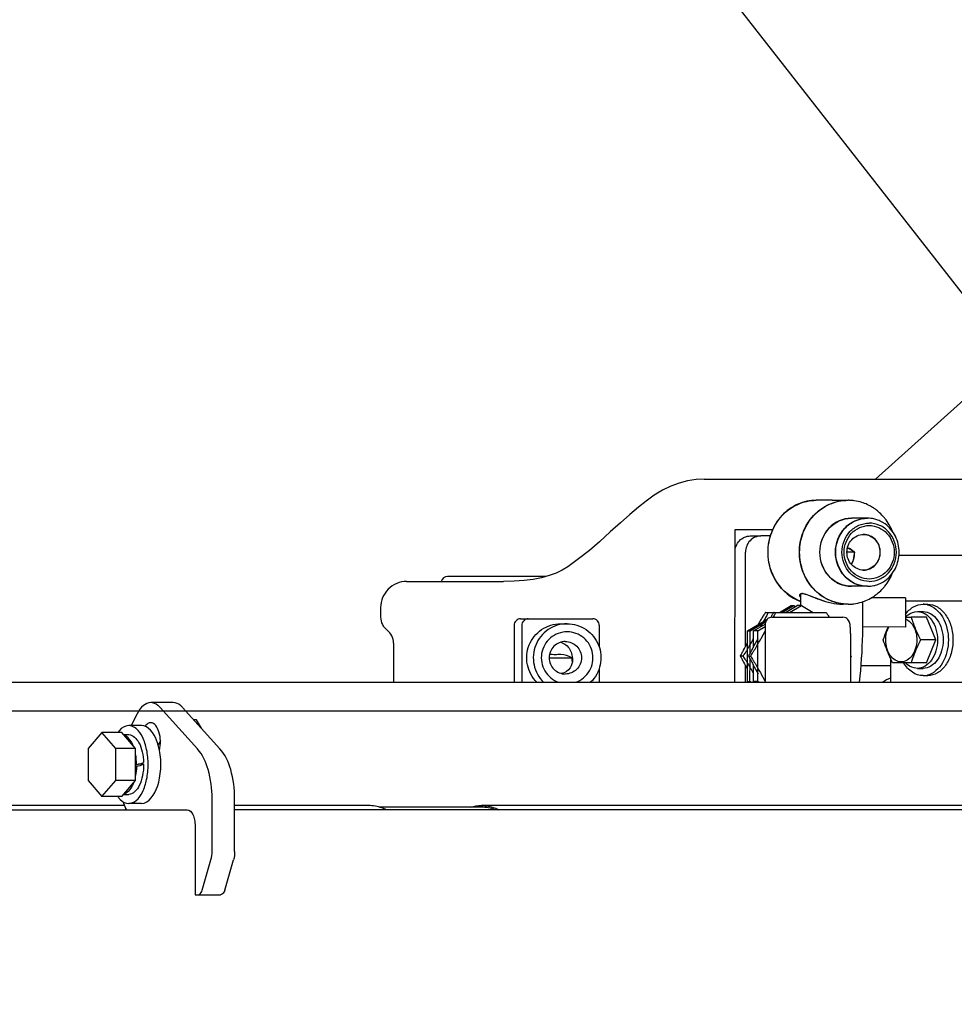
# Model space of a CAD drawing. Units: millimetres. Extents: x 0 to 594, y 0 to 420.
# Drawn here: x 207 to 213, y 358 to 364 of the extents above; entities that cross this region are included whole.
import ezdxf

# ---------------------------------------------------------------- set-up
doc = ezdxf.new("R2010")
doc.units = ezdxf.units.MM
doc.header["$LTSCALE"] = 32.67
doc.layers.get('0').update_dxf_attribs({"linetype": 'CONTINUOUS'})
doc.layers.add('ALL_AXIS', color=7, linetype='CONTINUOUS')
doc.layers.add('ALL_FEATURES', color=7, linetype='CONTINUOUS')
doc.styles.get("Standard").update_dxf_attribs({"font": 'txt', "width": 0.8})
doc.dimstyles.new('DIMSTYLE_11', dxfattribs={"dimtxt": 3.2, "dimasz": 3, "dimexe": 2.5, "dimexo": 0, "dimgap": 0.8, "dimtad": 1, "dimdec": 0, "dimlfac": 50, "dimdsep": 46, "dimtxsty": 'STANDARD', "dimblk": 'OPEN', "dimblk1": 'OPEN', "dimblk2": 'OPEN', "dimcen": 0.09, "dimadec": 3, "dimazin": 2, "dimtp": 0.8, "dimtm": 0.8, "dimtfac": 1, "dimtdec": 0, "dimtofl": 0, "dimtmove": 0, "dimatfit": 3, "dimldrblk": 'OPEN', "dimfxl": 1, "dimtolj": 1, "dimarcsym": 0})
doc.dimstyles.new('DIMSTYLE_7', dxfattribs={"dimtxt": 3.2, "dimasz": 3, "dimexe": 2.5, "dimexo": 0, "dimgap": 3.2, "dimtad": 1, "dimdec": 1, "dimlfac": 50, "dimdsep": 46, "dimtxsty": 'STANDARD', "dimblk": 'OPEN', "dimblk1": 'OPEN', "dimblk2": 'OPEN', "dimcen": 0.09, "dimadec": 3, "dimazin": 2, "dimtp": 0.5, "dimtm": 0.5, "dimtfac": 1, "dimtdec": -1, "dimtofl": 0, "dimtmove": 0, "dimatfit": 3, "dimldrblk": 'OPEN', "dimfxl": 1, "dimtolj": 1, "dimarcsym": 0})

# ---------------------------------------------------------------- blocks, each defined once
blk = doc.blocks.new('*D19')
at = {"color": 2, "linetype": 'CONTINUOUS'}
for p, q in [((209.3072, 367.5904), (195.463, 385.3102)), ((212.0422, 359.9735), (183.1054, 359.9735))]:
    blk.add_line(p, q, dxfattribs=at)
for points in [[(195.0619, 380.9981), (197.0021, 383.3402), (194.4071, 381.754)], [(185.2578, 362.9949), (185.6054, 359.9735), (186.2565, 362.9444)]]:
    blk.add_lwpolyline(points, dxfattribs=at)
for start, end in [(128, 154), (154, 180)]:
    blk.add_arc((215.2582, 359.9735), 29.6528, start, end, dxfattribs=at)
at = {"color": 2, "linetype": 'CONTINUOUS', "insert": (186.0074, 381.0494), "char_height": 3.2, "width": 10.88, "attachment_point": 2, "rotation": 54.22623, "line_spacing_factor": 0.9}
blk.add_mtext('52\\fSymbol_ISO;{\\W1.0;°}', dxfattribs=at)
blk = doc.blocks.new('_OPEN')
at = {"color": 0, "linetype": 'BYBLOCK'}
for p, q in [((0, 0), (-1, 0.1667)), ((-1, -0.1667), (0, 0)), ((-1, 0), (0, 0))]:
    blk.add_line(p, q, dxfattribs=at)
blk = doc.blocks.new('*D20')
at = {"color": 2, "linetype": 'CONTINUOUS'}
for p, q in [((212.0422, 359.9735), (183.1054, 359.9735)), ((208.4254, 335.1595), (205.9445, 327.9543))]:
    blk.add_line(p, q, dxfattribs=at)
for points in [[(186.2483, 357.0008), (185.6054, 359.9735), (185.2494, 356.953)], [(203.7866, 330.9649), (206.7584, 330.3181), (204.157, 331.8937)]]:
    blk.add_lwpolyline(points, dxfattribs=at)
for start, end in [(180, 215.5), (215.5, 251)]:
    blk.add_arc((216.9695, 359.9735), 31.3641, start, end, dxfattribs=at)
at = {"color": 2, "linetype": 'CONTINUOUS', "insert": (196.6459, 345.4767), "char_height": 3.2, "width": 10.88, "attachment_point": 2, "rotation": 305.5, "line_spacing_factor": 0.9}
blk.add_mtext('71\\fSymbol_ISO;{\\W1.0;°}', dxfattribs=at)
blk = doc.blocks.new('*D46')
at = {"color": 2, "linetype": 'CONTINUOUS'}
for p, q in [((152.5054, 370.8824), (150.8054, 370.8824)), ((170.0506, 370.8824), (152.5054, 370.8824)), ((153.3054, 370.8824), (153.3054, 363.3677)), ((153.3054, 355.8531), (153.3054, 363.3677)), ((152.5054, 355.8531), (150.8054, 355.8531)), ((222.9867, 355.8531), (152.5054, 355.8531))]:
    blk.add_line(p, q, dxfattribs=at)
at = {"color": 2, "linetype": 'CONTINUOUS', "xscale": 3, "yscale": 3, "zscale": 3}
for p, rotation in [((153.3054, 370.8824), 90), ((153.3054, 355.8531), 270)]:
    blk.add_blockref('_OPEN', p, dxfattribs=dict(at, rotation=rotation))
at = {"color": 2, "linetype": 'CONTINUOUS', "insert": (149.3054, 363.3677), "char_height": 3.2, "width": 3.84, "attachment_point": 2, "rotation": 90, "line_spacing_factor": 0.9}
blk.add_mtext('W', dxfattribs=at)

msp = doc.modelspace()

# ---------------------------------------------------------------- linework, layer by layer
at = {"color": 2, "linetype": 'CONTINUOUS'}
for p, q in [((216.446036, 358.45311), (209.307104, 367.590518)), ((216.446036, 359.973473), (212.04216, 359.973473))]:
    msp.add_line(p, q, dxfattribs=at)
at = {"color": 7, "linetype": 'CONTINUOUS'}
for p, q in [((212.446649, 361.27311), (212.542201, 361.27311)), ((212.661131, 361.16266), (212.563825, 361.16266)), ((212.049094, 360.953489), (212.049093, 360.95311)), ((212.04911, 360.953489), (212.049093, 360.95311)), ((212.539814, 360.978589), (212.541275, 360.977829)), ((212.250291, 360.697247), (212.250291, 360.624895)), ((212.260726, 360.699362), (212.265449, 360.69893)), ((212.246292, 360.689729), (212.246291, 360.689835)), ((212.246315, 360.689718), (212.246291, 360.689835)), ((212.037055, 360.58311), (212.406957, 360.58311)), ((212.034292, 360.51311), (212.034292, 360.15311)), ((212.074064, 360.55311), (212.512322, 360.55311)), ((212.008044, 360.421065), (212.034292, 360.466789)), ((212.558723, 360.45311), (212.558723, 360.15311)), ((211.881835, 360.313511), (211.881975, 360.314373)), ((211.881835, 360.31271), (211.881975, 360.311848)), ((211.895929, 360.31311), (211.88206, 360.31311)), ((211.933013, 360.313456), (211.933133, 360.31423)), ((211.93302, 360.31332), (211.933013, 360.313456)), ((211.93302, 360.3129), (211.933013, 360.312765)), ((211.933013, 360.312765), (211.933133, 360.311989)), ((211.933102, 360.31311), (211.941972, 360.31311)), ((212.562041, 360.313456), (212.561921, 360.31423)), ((212.562041, 360.312765), (212.561921, 360.311989)), ((212.562043, 360.313453), (212.562043, 360.312768)), ((212.034292, 360.159431), (212.008044, 360.205155))]:
    msp.add_line(p, q, dxfattribs=at)
for centre, radius, start, end in [((212.524594, 360.916176), 0.065335, 56.3913937, 59.9341752), ((212.25643, 360.634024), 0.06553, 79.9541402, 82.0893369), ((212.947108, 360.014619), 1.031229, 148.3337639, 148.5619824), ((212.224848, 360.313128), 0.271124, 166.2263095, 169.1384234), ((212.224842, 360.313091), 0.271117, 190.8615874, 193.6650553)]:
    msp.add_arc(centre, radius, start, end, dxfattribs=at)
for points, knots in [([(212.34759, 361.27311), (212.308687, 361.27311), (212.229173, 361.256051), (212.130037, 361.184112), (212.064392, 361.077997), (212.04914, 360.994973), (212.049094, 360.953489)], [0, 0, 0, 0, 0.24192472, 0.48865379, 0.74202566, 1, 1, 1, 1]), ([(212.243705, 360.95311), (212.243705, 360.994627), (212.258889, 361.077733), (212.324511, 361.183981), (212.423693, 361.256024), (212.503269, 361.27311), (212.542201, 361.27311)], [0, 0, 0, 0, 0.25797372, 0.51135067, 0.75808035, 1, 1, 1, 1]), ([(212.563825, 361.16266), (212.53833, 361.16266), (212.486214, 361.151402), (212.399506, 361.088815), (212.347466, 360.95311), (212.399506, 360.817406), (212.486214, 360.754818), (212.53833, 360.74356), (212.563825, 360.74356)], [0, 0, 0, 0, 0.12204706, 0.24652097, 0.49999997, 0.75347894, 0.87795286, 1, 1, 1, 1]), ([(212.661131, 360.74356), (212.635636, 360.74356), (212.583519, 360.754818), (212.496812, 360.817405), (212.444771, 360.95311), (212.496812, 361.088815), (212.583519, 361.151402), (212.635636, 361.16266), (212.661131, 361.16266)], [0, 0, 0, 0, 0.12204708, 0.24652093, 0.5, 0.75347907, 0.87795292, 1, 1, 1, 1]), ([(212.639373, 361.063094), (212.66559, 361.06261), (212.720552, 361.036458), (212.750329, 360.952999), (212.720405, 360.869592), (212.665392, 360.843553), (212.639177, 360.843123)], [0, 0, 0, 0, 0.24392691, 0.50002377, 0.7560979, 1, 1, 1, 1]), ([(212.049093, 360.95311), (212.049093, 360.888505), (212.085882, 360.758448), (212.191827, 360.672223), (212.250191, 360.650625)], [0, 0, 0, 0, 0.5093566, 1, 1, 1, 1]), ([(212.513453, 360.634598), (212.476974, 360.638382), (212.404042, 360.661259), (212.285399, 360.757974), (212.243705, 360.876898), (212.243705, 360.95311)], [0, 0, 0, 0, 0.24395307, 0.49305133, 1, 1, 1, 1]), ([(212.580652, 360.95311), (212.580652, 360.946206), (212.579411, 360.921163), (212.572897, 360.895664), (212.563289, 360.880145)], [0, 0, 0, 0, 0.27445833, 1, 1, 1, 1]), ([(212.247125, 360.693876), (212.248481, 360.696772), (212.253616, 360.69927), (212.25825, 360.699403), (212.259784, 360.699386)], [0, 0, 0, 0, 0.67584639, 1, 1, 1, 1]), ([(212.267861, 360.698549), (212.283015, 360.695874), (212.317255, 360.68183), (212.395073, 360.650589), (212.463808, 360.63311), (212.511568, 360.63311)], [0, 0, 0, 0, 0.18241968, 0.43385141, 1, 1, 1, 1]), ([(212.246291, 360.689835), (212.246291, 360.690549), (212.246414, 360.691937), (212.246841, 360.693269), (212.247125, 360.693876)], [0, 0, 0, 0, 0.5158795, 1, 1, 1, 1]), ([(212.037055, 360.58311), (212.035491, 360.58311), (212.032973, 360.57758), (212.027783, 360.571682), (212.02184, 360.561735), (212.013066, 360.547772), (212.002128, 360.529279), (211.993434, 360.514389), (211.989087, 360.506882)], [0, 0, 0, 0, 0.05201501, 0.15865184, 0.28770624, 0.42587661, 0.71145559, 1, 1, 1, 1]), ([(212.050924, 360.58311), (212.052414, 360.58311), (212.047593, 360.575), (212.045782, 360.569119), (212.03905, 360.556849), (212.030447, 360.540661), (212.01836, 360.519154), (212.008658, 360.502102), (212.003731, 360.493491)], [0, 0, 0, 0, 0.04404033, 0.14937867, 0.27868655, 0.41775039, 0.70665565, 1, 1, 1, 1]), ([(212.088097, 360.58311), (212.086764, 360.582488), (212.084433, 360.578661), (212.077933, 360.570101), (212.072989, 360.561788), (212.069408, 360.555983)], [0, 0, 0, 0, 0.13371312, 0.37999523, 1, 1, 1, 1]), ([(212.096967, 360.58311), (212.097853, 360.582218), (212.094692, 360.577634), (212.092869, 360.571593), (212.087912, 360.562588), (212.084732, 360.556385), (212.082983, 360.553119)], [0, 0, 0, 0, 0.11373633, 0.35880466, 0.66508483, 1, 1, 1, 1]), ([(212.406957, 360.58311), (212.408448, 360.582414), (212.410984, 360.57809), (212.418117, 360.568651), (212.423509, 360.559482), (212.427405, 360.553119)], [0, 0, 0, 0, 0.13582583, 0.3843984, 1, 1, 1, 1]), ([(212.074064, 360.55311), (212.063909, 360.55311), (212.042722, 360.54452), (212.034292, 360.523307), (212.034292, 360.51311)], [0, 0, 0, 0, 0.4989882, 1, 1, 1, 1]), ([(212.558723, 360.45311), (212.558723, 360.464449), (212.558046, 360.48481), (212.555771, 360.514201), (212.545288, 360.543226), (212.523575, 360.55311), (212.512322, 360.55311)], [0, 0, 0, 0, 0.27768962, 0.4978919, 0.72440404, 1, 1, 1, 1]), ([(211.881975, 360.314373), (211.883348, 360.319737), (211.890002, 360.331474), (211.903562, 360.358025), (211.915828, 360.379201), (211.924076, 360.393667)], [0, 0, 0, 0, 0.1849203, 0.44384207, 1, 1, 1, 1]), ([(211.895929, 360.31311), (211.896742, 360.31311), (211.89836, 360.315776), (211.902852, 360.320987), (211.909411, 360.331746), (211.917959, 360.345283), (211.929769, 360.365072), (211.944432, 360.390178), (211.956062, 360.410428), (211.961874, 360.420552)], [0, 0, 0, 0, 0.01932005, 0.06077476, 0.17635191, 0.30828629, 0.44523967, 0.72255975, 1, 1, 1, 1]), ([(211.933133, 360.31423), (211.934979, 360.321825), (211.944779, 360.337847), (211.96327, 360.373647), (211.979966, 360.401889), (211.990974, 360.421065)], [0, 0, 0, 0, 0.19292282, 0.45423547, 1, 1, 1, 1]), ([(211.941972, 360.31311), (211.944545, 360.314312), (211.948283, 360.321953), (211.956037, 360.332272), (211.964364, 360.346344), (211.976177, 360.365861), (211.990705, 360.39091), (212.00227, 360.411006), (212.008044, 360.421065)], [0, 0, 0, 0, 0.06723985, 0.18375478, 0.31496274, 0.45072419, 0.72532925, 1, 1, 1, 1]), ([(211.881838, 360.313423), (211.881837, 360.313437), (211.881835, 360.313467), (211.881835, 360.313496), (211.881835, 360.313511)], [0, 0, 0, 0, 0.48549943, 1, 1, 1, 1]), ([(211.881838, 360.312798), (211.881837, 360.312783), (211.881835, 360.312754), (211.881835, 360.312725), (211.881835, 360.31271)], [0, 0, 0, 0, 0.48547874, 1, 1, 1, 1]), ([(211.881975, 360.311848), (211.883342, 360.306505), (211.889967, 360.294812), (211.903477, 360.268352), (211.9157, 360.247246), (211.923921, 360.232826)], [0, 0, 0, 0, 0.1848174, 0.44370738, 1, 1, 1, 1]), ([(211.895929, 360.31311), (211.896738, 360.31311), (211.898351, 360.31046), (211.902824, 360.305271), (211.909361, 360.294555), (211.91788, 360.281067), (211.929655, 360.261342), (211.944276, 360.236312), (211.955872, 360.216124), (211.961667, 360.206029)], [0, 0, 0, 0, 0.01928972, 0.06068331, 0.1761798, 0.30809588, 0.44506639, 0.72246606, 1, 1, 1, 1]), ([(211.933133, 360.311989), (211.93498, 360.304394), (211.944779, 360.288372), (211.963272, 360.252572), (211.979966, 360.224331), (211.990974, 360.205155)], [0, 0, 0, 0, 0.19293761, 0.45424658, 1, 1, 1, 1]), ([(211.941972, 360.31311), (211.944545, 360.311909), (211.948283, 360.304268), (211.956037, 360.293949), (211.964364, 360.279877), (211.976177, 360.260359), (211.990705, 360.235311), (212.00227, 360.215214), (212.008044, 360.205155)], [0, 0, 0, 0, 0.06723926, 0.18375418, 0.31496226, 0.45072383, 0.72532911, 1, 1, 1, 1]), ([(212.561921, 360.31423), (212.561805, 360.314708), (212.560908, 360.31739), (212.559714, 360.319953), (212.558724, 360.322062)], [0, 0, 0, 0, 0.17435459, 1, 1, 1, 1]), ([(212.561921, 360.311989), (212.561804, 360.311511), (212.560908, 360.30883), (212.559714, 360.306268), (212.558725, 360.304159)], [0, 0, 0, 0, 0.17439715, 1, 1, 1, 1])]:
    msp.add_open_spline(points, degree=3, knots=knots, dxfattribs=at)
for points in [[(212.541275, 360.977829), (212.54689, 360.977829), (212.552464, 360.975527), (212.557327, 360.97272)], [(212.560758, 360.970589), (212.568115, 360.965711), (212.574682, 360.959613), (212.580652, 360.95311)], [(212.250131, 360.678592), (212.248078, 360.681939), (212.246326, 360.685802), (212.246292, 360.689729)]]:
    msp.add_open_spline(points, degree=3, dxfattribs=at)
at = {"layer": 'ALL_AXIS', "color": 7, "linetype": 'CONTINUOUS'}
for p, q in [((210.773549, 360.51266), (210.81409, 360.51266)), ((212.896794, 360.55311), (212.93161, 360.55311)), ((212.93161, 360.27311), (212.8173, 360.27311)), ((208.082474, 359.8298), (208.115268, 359.8298)), ((208.082474, 359.4618), (208.115268, 359.4618))]:
    msp.add_line(p, q, dxfattribs=at)
for points, knots in [([(210.62825, 360.152922), (210.599141, 360.181407), (210.557143, 360.257813), (210.568974, 360.386519), (210.64973, 360.487322), (210.73298, 360.51266), (210.773549, 360.51266)], [0, 0, 0, 0, 0.25022305, 0.50076612, 0.75075326, 1, 1, 1, 1]), ([(210.81409, 360.51266), (210.773459, 360.51266), (210.690075, 360.487239), (210.609323, 360.386148), (210.597772, 360.257196), (210.640091, 360.180794), (210.669352, 360.152377)], [0, 0, 0, 0, 0.24924754, 0.49923754, 0.74978111, 1, 1, 1, 1]), ([(210.81409, 360.51266), (210.854721, 360.51266), (210.938105, 360.487239), (211.018856, 360.386148), (211.030408, 360.257196), (210.988089, 360.180794), (210.958828, 360.152377)], [0, 0, 0, 0, 0.24924754, 0.49923754, 0.74978111, 1, 1, 1, 1]), ([(212.897045, 360.543038), (212.918645, 360.534421), (212.956347, 360.492991), (212.96659, 360.441024), (212.96659, 360.41311)], [0, 0, 0, 0, 0.45448319, 1, 1, 1, 1]), ([(212.93161, 360.55311), (212.935547, 360.541401), (212.95216, 360.493784), (212.972283, 360.447431), (212.988764, 360.41311)], [0, 0, 0, 0, 0.24497705, 1, 1, 1, 1]), ([(212.775672, 360.41311), (212.775672, 360.420235), (212.777213, 360.447757), (212.784854, 360.475126), (212.794312, 360.493249)], [0, 0, 0, 0, 0.25845379, 1, 1, 1, 1]), ([(212.8173, 360.27311), (212.811736, 360.284697), (212.790354, 360.330367), (212.772121, 360.377497), (212.760145, 360.41311)], [0, 0, 0, 0, 0.25489275, 1, 1, 1, 1]), ([(212.96659, 360.41311), (212.96659, 360.395718), (212.96204, 360.36197), (212.942077, 360.317784), (212.910906, 360.286325), (212.871131, 360.274244), (212.831356, 360.286325), (212.800185, 360.317784), (212.780223, 360.36197), (212.775672, 360.395718), (212.775672, 360.41311)], [0, 0, 0, 0, 0.14400006, 0.27767126, 0.39526715, 0.5, 0.60473285, 0.72232874, 0.85599994, 1, 1, 1, 1]), ([(212.988764, 360.41311), (212.9832, 360.401524), (212.961818, 360.355854), (212.943585, 360.308723), (212.93161, 360.27311)], [0, 0, 0, 0, 0.25489275, 1, 1, 1, 1])]:
    msp.add_open_spline(points, degree=3, knots=knots, dxfattribs=at)
msp.add_open_spline([(212.760145, 360.41311), (212.769175, 360.439962), (212.779024, 360.466564), (212.789987, 360.492686)], degree=3, dxfattribs=at)
at = {"layer": 'ALL_FEATURES', "color": 7, "linetype": 'CONTINUOUS'}
for p, q in [((214.231709, 362.770486), (212.71254, 361.40311)), ((211.657688, 361.40311), (213.665798, 361.40311)), ((212.446649, 361.27311), (212.349271, 361.273114)), ((211.848344, 360.960561), (211.848473, 361.093622)), ((211.848473, 361.093622), (212.079432, 361.093427)), ((211.941085, 361.053618), (212.005956, 361.053577)), ((211.846935, 360.15311), (211.847708, 360.953713)), ((212.580652, 360.952969), (212.536699, 360.952989)), ((212.542709, 360.9789), (212.540037, 360.980344)), ((213.243935, 360.93311), (212.856171, 360.93311)), ((209.826036, 360.77311), (210.421807, 360.77311)), ((210.039434, 360.77311), (210.039528, 360.773463)), ((210.680847, 360.80311), (210.078165, 360.80311)), ((212.26084, 360.699573), (212.264948, 360.699347)), ((212.661131, 360.743553), (212.565309, 360.743556)), ((212.247758, 360.689904), (212.247725, 360.69001)), ((212.247727, 360.689916), (212.247727, 360.690009)), ((212.633545, 360.648154), (212.633451, 360.550937)), ((212.89691, 360.672572), (212.686499, 360.672792)), ((212.89691, 360.672572), (212.896736, 360.492573)), ((212.896891, 360.65311), (215.546036, 360.65311)), ((209.666036, 360.61311), (209.666036, 360.55311)), ((212.120666, 360.58311), (212.192763, 360.624881)), ((212.136662, 360.58311), (212.208766, 360.624885)), ((212.158416, 360.58311), (212.23053, 360.62489)), ((212.18401, 360.58311), (212.256135, 360.624897)), ((212.192763, 360.624881), (212.208766, 360.624885)), ((212.208766, 360.624885), (212.219619, 360.618569)), ((212.256135, 360.624897), (212.23053, 360.62489)), ((212.256135, 360.624897), (212.327937, 360.58311)), ((212.542202, 360.633107), (212.513226, 360.633108)), ((212.970126, 360.58811), (213.005481, 360.58811)), ((213.005481, 360.63311), (213.033766, 360.63311)), ((210.527748, 360.54311), (210.972408, 360.54311)), ((211.924154, 360.469259), (212.043304, 360.53829)), ((211.940157, 360.469263), (212.036091, 360.524844)), ((213.027281, 360.55311), (212.93161, 360.55311)), ((213.084436, 360.41311), (213.027281, 360.55311)), ((210.487748, 360.50311), (210.487748, 360.15311)), ((210.534919, 360.50311), (210.534919, 360.15311)), ((211.012179, 360.50311), (211.012179, 360.368016)), ((211.923853, 360.15749), (211.924154, 360.469259)), ((211.924154, 360.469259), (211.940157, 360.469263)), ((211.940022, 360.329585), (211.940157, 360.469263)), ((211.961825, 360.369879), (211.961921, 360.469269)), ((211.961921, 360.469269), (212.034292, 360.511198)), ((211.987526, 360.469276), (211.961921, 360.469269)), ((211.987225, 360.157507), (211.987526, 360.469276)), ((211.987526, 360.469276), (212.034292, 360.49637)), ((212.896736, 360.492573), (212.632781, 360.492848)), ((209.746036, 360.39311), (209.746036, 360.15311)), ((213.084436, 360.41311), (212.988764, 360.41311)), ((213.027281, 360.27311), (213.084436, 360.41311)), ((210.704298, 360.303024), (210.842822, 360.303024)), ((210.847373, 360.303111), (210.84795, 360.292468)), ((211.939856, 360.157494), (211.93999, 360.296698)), ((212.807491, 360.15311), (212.807491, 360.294209)), ((213.027281, 360.27311), (212.93161, 360.27311)), ((211.012179, 360.238204), (211.012179, 360.15311)), ((211.96162, 360.1575), (211.961715, 360.256537)), ((212.807491, 360.25311), (212.621584, 360.25311)), ((212.970126, 360.23811), (213.005481, 360.23811)), ((211.923853, 360.15749), (211.939856, 360.157494)), ((211.931379, 360.15311), (211.923853, 360.15749)), ((211.947389, 360.15311), (211.939856, 360.157494)), ((211.987225, 360.157507), (211.96162, 360.1575)), ((211.969163, 360.15311), (211.96162, 360.1575)), ((211.994779, 360.15311), (211.987225, 360.157507)), ((213.005481, 360.19311), (213.033766, 360.19311)), ((208.389519, 360.02693), (208.250689, 360.02693)), ((208.538109, 359.742841), (208.308186, 359.997221)), ((208.676938, 359.742841), (208.447016, 359.997221)), ((208.167238, 359.95845), (208.130337, 359.8858)), ((208.531986, 359.921139), (208.515783, 359.921139)), ((208.562811, 359.869108), (208.531986, 359.921139)), ((208.19336, 359.8858), (208.115268, 359.8858)), ((207.950408, 359.842099), (207.865898, 359.74395)), ((208.071884, 359.842099), (207.950408, 359.842099)), ((208.034918, 359.74395), (207.950408, 359.842099)), ((208.156394, 359.74395), (208.071884, 359.842099)), ((208.309741, 359.792838), (208.295979, 359.765154)), ((207.865898, 359.74395), (207.865898, 359.547651)), ((208.156394, 359.74395), (208.034918, 359.74395)), ((208.034918, 359.547651), (208.034918, 359.74395)), ((208.156394, 359.547651), (208.156394, 359.74395)), ((208.306891, 359.7458), (208.301029, 359.7458)), ((208.163351, 359.644278), (208.156394, 359.644278)), ((208.163163, 359.633925), (208.156394, 359.633925)), ((208.206735, 359.647322), (208.173204, 359.647322)), ((207.865898, 359.547651), (207.950408, 359.449501)), ((207.950408, 359.449501), (208.034918, 359.547651)), ((208.156394, 359.547651), (208.034918, 359.547651)), ((208.071884, 359.449501), (208.156394, 359.547651)), ((208.071884, 359.449501), (207.950408, 359.449501)), ((208.62825, 359.110145), (208.62825, 359.436165)), ((208.767079, 359.110145), (208.767079, 359.436165)), ((206.775831, 359.36711), (208.474144, 359.36711)), ((208.089563, 359.39311), (207.127686, 359.39311)), ((208.07939, 359.418363), (208.100036, 359.36711)), ((208.096402, 359.376131), (208.092639, 359.36711)), ((208.19336, 359.4058), (208.115268, 359.4058)), ((209.591905, 359.39311), (208.767079, 359.39311)), ((218.37115, 359.36711), (208.767079, 359.36711)), ((210.286051, 359.38311), (209.658084, 359.38311)), ((218.580069, 359.39311), (210.286051, 359.39311)), ((208.523855, 359.26711), (208.523855, 358.84311)), ((208.567286, 358.872878), (208.621478, 359.059758)), ((208.706115, 358.872878), (208.760308, 359.059758)), ((208.523855, 358.84311), (208.680351, 358.84311))]:
    msp.add_line(p, q, dxfattribs=at)
at = {"layer": 'ALL_FEATURES', "color": 3, "linetype": 'CONTINUOUS'}
for p, q in [((212.064502, 361.053518), (212.005956, 361.053577)), ((211.912017, 360.372375), (211.912579, 360.953672)), ((211.911806, 360.15311), (211.911903, 360.25405)), ((205.347604, 360.15311), (220.757793, 360.15311))]:
    msp.add_line(p, q, dxfattribs=at)
at = {"layer": 'ALL_FEATURES', "color": 7, "linetype": 'CONTINUOUS'}
for points in [[(211.657686, 361.40311), (211.607726, 361.400618), (211.555994, 361.39275), (211.504272, 361.379393), (211.45267, 361.360406), (211.401264, 361.335598), (211.350084, 361.304701), (211.300574, 361.268501)], [(211.300575, 361.268502), (211.253452, 361.230106), (211.200223, 361.185113), (211.142, 361.134429), (211.078827, 361.078095), (211.012549, 361.017789)], [(211.012549, 361.017789), (210.951035, 360.964102), (210.884902, 360.911892), (210.81804, 360.864018)], [(210.818043, 360.86402), (210.784162, 360.843385), (210.745607, 360.824922), (210.703364, 360.809339), (210.656908, 360.796488), (210.605757, 360.786357), (210.549394, 360.779005), (210.487285, 360.774545), (210.42181, 360.77311)]]:
    msp.add_lwpolyline(points, dxfattribs=at)
for centre, radius, start, end in [((212.34926, 360.994277), 0.278836, 89.9978246, 90.342423), ((212.543872, 360.994159), 0.278947, 87.6080792, 89.9975461), ((212.543883, 360.994434), 0.278671, 84.4244864, 87.6080534), ((212.543906, 360.994725), 0.278379, 82.4177173, 84.423281), ((212.543324, 360.991205), 0.281945, 72.2343404, 82.3948196), ((212.542724, 360.989321), 0.283923, 68.971316, 72.2350377), ((212.540698, 360.984331), 0.289307, 60.6289709, 68.951481), ((212.538392, 360.980214), 0.294026, 55.4360954, 60.6308064), ((212.534658, 360.974858), 0.300554, 49.3985272, 55.4292161), ((212.530276, 360.969846), 0.307213, 41.9749439, 49.3863315), ((212.662803, 360.981703), 0.18095, 89.4765439, 89.9416891), ((212.662679, 360.978988), 0.183665, 77.3893423, 89.4454375), ((212.662597, 360.978695), 0.183969, 73.8771063, 77.3845439), ((212.661632, 360.975607), 0.187204, 64.863379, 73.8556079), ((212.660333, 360.972848), 0.190253, 59.3484129, 64.8622969), ((212.658399, 360.969593), 0.19404, 54.3321859, 59.3471286), ((212.525452, 360.965436), 0.313748, 38.7075374, 41.9844786), ((212.520517, 360.961645), 0.319969, 30.255608, 38.6846988), ((212.516003, 360.958918), 0.325242, 29.7077517, 30.2698965), ((212.512337, 360.956924), 0.329415, 22.1325039, 29.6929061), ((212.639283, 360.968288), 0.094816, 89.9420973, 90.9913), ((212.429584, 360.953449), 0.115953, 12.6793039, 15.2641571), ((212.529824, 360.925304), 0.056274, 58.9338434, 60.7667002), ((212.47386, 360.857418), 0.144571, 41.389377, 41.8714371), ((212.491225, 360.925595), 0.086585, 326.3005384, 327.3756661), ((212.63928, 360.937899), 0.094796, 269.0075981, 269.9414713), ((212.512305, 360.949305), 0.329449, 330.4665245, 337.8494963), ((209.826036, 360.61311), 0.16, 89.9999996, 179.9999996), ((210.078165, 360.76311), 0.04, 89.9999996, 164.9999996), ((212.661644, 360.930561), 0.187165, 286.0875445, 295.0106557), ((212.660345, 360.933332), 0.190225, 295.012327, 300.6226589), ((212.658478, 360.936487), 0.193891, 300.6224095, 305.2471611), ((212.520557, 360.944543), 0.31992, 321.2477409, 329.705712), ((212.515914, 360.94735), 0.325346, 329.691295, 330.4527917), ((212.260829, 360.669232), 0.030341, 89.9793355, 92.0079252), ((212.259177, 360.643624), 0.05602, 81.7039514, 84.086509), ((212.565493, 360.924505), 0.180949, 269.4782103, 269.9416896), ((212.662798, 360.924498), 0.180946, 269.9418061, 270.3962871), ((212.66268, 360.927202), 0.183651, 270.4274008, 282.5097547), ((212.662599, 360.927492), 0.183951, 282.514871, 286.0666127), ((212.53475, 360.931238), 0.300404, 304.3519352, 310.5173118), ((212.530322, 360.93632), 0.307144, 310.5293875, 317.9693386), ((212.525501, 360.940738), 0.313683, 317.9596075, 321.2245378), ((212.543885, 360.91171), 0.278601, 272.790055, 275.4754999), ((212.543904, 360.911465), 0.278356, 275.4764689, 277.4677019), ((212.543331, 360.914969), 0.281904, 277.4905733, 287.6677836), ((212.542736, 360.916847), 0.283874, 287.6672617, 290.9486678), ((212.540723, 360.921826), 0.289244, 290.9683144, 299.2797265), ((212.538474, 360.925861), 0.293864, 299.2774567, 304.344056), ((212.513238, 360.914369), 0.281259, 269.662998, 269.997513), ((212.54387, 360.91204), 0.278932, 269.9976567, 272.7898959), ((213.005344, 360.521126), 0.111982, 76.0347781, 89.9294818), ((209.766036, 360.55311), 0.1, 179.9999996, 233.130102), ((210.527748, 360.50311), 0.04, 89.9999996, 179.9999996), ((209.646036, 360.39311), 0.1, 359.9999996, 53.130102), ((211.31804, 360.303541), 0.475218, 180.0623146, 182.4536586), ((210.740491, 360.314934), 0.107556, 342.8376704, 346.4436948), ((210.743435, 360.314253), 0.104534, 346.4284275, 353.8813257), ((213.166036, 359.35311), 0.9, 113.4853625, 117.2010029), ((213.005344, 360.305094), 0.111982, 270.0705174, 283.9652211)]:
    msp.add_arc(centre, radius, start, end, dxfattribs=at)
for centre, start_param, end_param in [((208.110338, 359.6458), -1.49588392, -1.42302666), ((208.076814, 359.6458), -1.43957412, -1.36671686)]:
    msp.add_ellipse(centre, major_axis=(0.602766, 0.182213), ratio=0.04244448, start_param=start_param, end_param=end_param, dxfattribs=at)
for points, knots in [([(212.050763, 360.953417), (212.0508, 360.994763), (212.065932, 361.077512), (212.131128, 361.183405), (212.229666, 361.255456), (212.308816, 361.272876), (212.347594, 361.273108)], [0, 0, 0, 0, 0.25794429, 0.51131905, 0.75807368, 1, 1, 1, 1]), ([(212.245375, 360.95341), (212.245412, 360.994902), (212.260651, 361.077945), (212.326297, 361.184087), (212.425446, 361.256044), (212.504974, 361.273107), (212.543884, 361.273105)], [0, 0, 0, 0, 0.25797725, 0.51134852, 0.75807716, 1, 1, 1, 1]), ([(212.563845, 360.743563), (212.538479, 360.743794), (212.486734, 360.755399), (212.400828, 360.818123), (212.349369, 360.953108), (212.400831, 361.088092), (212.486739, 361.150814), (212.538485, 361.162418), (212.56385, 361.162648)], [0, 0, 0, 0, 0.12204341, 0.24651997, 0.49999883, 0.75347832, 0.87795545, 1, 1, 1, 1]), ([(212.662615, 360.743552), (212.637119, 360.743578), (212.585011, 360.75489), (212.498364, 360.817566), (212.446441, 360.953314), (212.498603, 361.088971), (212.585367, 361.151474), (212.637493, 361.162678), (212.662987, 361.162652)], [0, 0, 0, 0, 0.12205364, 0.24653221, 0.50002152, 0.75348913, 0.8779527, 1, 1, 1, 1]), ([(212.673453, 360.773552), (212.651607, 360.773574), (212.60696, 360.783267), (212.532717, 360.83697), (212.488231, 360.953283), (212.532921, 361.06952), (212.607264, 361.123074), (212.651927, 361.132674), (212.673773, 361.132652)], [0, 0, 0, 0, 0.12205644, 0.24653243, 0.50002152, 0.75348891, 0.8779499, 1, 1, 1, 1]), ([(212.673453, 360.773552), (212.695298, 360.77353), (212.739962, 360.78313), (212.814305, 360.836684), (212.858995, 360.952921), (212.814509, 361.069234), (212.740266, 361.122937), (212.695619, 361.13263), (212.673773, 361.132652)], [0, 0, 0, 0, 0.1220501, 0.24651109, 0.49997848, 0.75346757, 0.87794356, 1, 1, 1, 1]), ([(212.770374, 360.778142), (212.797335, 360.797191), (212.84253, 360.850751), (212.866071, 360.952335), (212.843202, 361.054085), (212.798374, 361.107978), (212.771541, 361.127233)], [0, 0, 0, 0, 0.24663438, 0.49991217, 0.75324553, 1, 1, 1, 1]), ([(212.673466, 360.788102), (212.633771, 360.788142), (212.549818, 360.826788), (212.504217, 360.953267), (212.55004, 361.079669), (212.634068, 361.118142), (212.67376, 361.118102)], [0, 0, 0, 0, 0.24386962, 0.50002248, 0.75615341, 1, 1, 1, 1]), ([(212.637638, 360.843117), (212.611418, 360.843572), (212.556417, 360.869659), (212.52656, 360.953105), (212.55642, 361.036551), (212.611423, 361.062636), (212.637642, 361.063089)], [0, 0, 0, 0, 0.24391786, 0.49999893, 0.75608044, 1, 1, 1, 1]), ([(212.639183, 360.843103), (212.665644, 360.843076), (212.721663, 360.868725), (212.752212, 360.952993), (212.721811, 361.037313), (212.665842, 361.063076), (212.639379, 361.063103)], [0, 0, 0, 0, 0.24384604, 0.49997752, 0.75613093, 1, 1, 1, 1]), ([(212.67376, 361.118102), (212.713455, 361.118062), (212.797408, 361.079416), (212.843009, 360.952937), (212.797186, 360.826535), (212.713158, 360.788062), (212.673466, 360.788102)], [0, 0, 0, 0, 0.24386962, 0.50002248, 0.75615341, 1, 1, 1, 1]), ([(211.847708, 360.953713), (211.847733, 360.978981), (211.866102, 361.030654), (211.917029, 361.053642), (211.941085, 361.053618)], [0, 0, 0, 0, 0.51228533, 1, 1, 1, 1]), ([(212.249916, 360.651356), (212.191961, 360.673286), (212.087038, 360.759632), (212.050706, 360.889106), (212.050763, 360.953417)], [0, 0, 0, 0, 0.49071154, 1, 1, 1, 1]), ([(212.543859, 360.633108), (212.504904, 360.63311), (212.425282, 360.65022), (212.326067, 360.722346), (212.260466, 360.828698), (212.245338, 360.911869), (212.245375, 360.95341)], [0, 0, 0, 0, 0.24191447, 0.48864416, 0.74202315, 1, 1, 1, 1]), ([(212.582322, 360.953005), (212.582316, 360.945958), (212.581009, 360.920482), (212.57415, 360.894537), (212.564149, 360.878914)], [0, 0, 0, 0, 0.27530606, 1, 1, 1, 1]), ([(212.247727, 360.690009), (212.24773, 360.692486), (212.250296, 360.698532), (212.256615, 360.699443), (212.259766, 360.699555)], [0, 0, 0, 0, 0.43996696, 1, 1, 1, 1]), ([(212.26726, 360.699058), (212.282208, 360.69689), (212.316298, 360.68296), (212.372193, 360.660424), (212.438927, 360.639693), (212.487347, 360.633257), (212.511584, 360.633114)], [0, 0, 0, 0, 0.17822029, 0.42869822, 0.71403463, 1, 1, 1, 1]), ([(212.896172, 360.569643), (212.90952, 360.588282), (212.941184, 360.620024), (212.985035, 360.633108), (213.005481, 360.633108)], [0, 0, 0, 0, 0.52858505, 1, 1, 1, 1]), ([(212.896543, 360.553808), (212.90167, 360.559172), (212.922072, 360.577538), (212.950074, 360.588109), (212.970126, 360.588109)], [0, 0, 0, 0, 0.27010496, 1, 1, 1, 1]), ([(212.970126, 360.588109), (212.986523, 360.588109), (213.021745, 360.577462), (213.062077, 360.536682), (213.087976, 360.479402), (213.09387, 360.435654), (213.09387, 360.41311)], [0, 0, 0, 0, 0.20946545, 0.44465498, 0.71201601, 1, 1, 1, 1]), ([(213.005481, 360.58811), (213.021879, 360.58811), (213.0571, 360.57746), (213.097432, 360.536682), (213.123332, 360.479401), (213.129225, 360.435654), (213.129225, 360.41311)], [0, 0, 0, 0, 0.20946757, 0.44465567, 0.71202221, 1, 1, 1, 1]), ([(213.032369, 360.629798), (213.07087, 360.620237), (213.142752, 360.552091), (213.161045, 360.46181), (213.161045, 360.41311)], [0, 0, 0, 0, 0.44891748, 1, 1, 1, 1]), ([(213.033766, 360.633108), (213.054379, 360.633108), (213.098658, 360.619723), (213.149361, 360.568458), (213.18192, 360.496448), (213.189329, 360.441451), (213.189329, 360.41311)], [0, 0, 0, 0, 0.20946545, 0.44465498, 0.71201601, 1, 1, 1, 1]), ([(210.57469, 360.54311), (210.564535, 360.54311), (210.543348, 360.53452), (210.534919, 360.513307), (210.534919, 360.50311)], [0, 0, 0, 0, 0.49898904, 1, 1, 1, 1]), ([(211.012179, 360.50311), (211.012179, 360.513307), (211.00375, 360.53452), (210.982563, 360.54311), (210.972408, 360.54311)], [0, 0, 0, 0, 0.50101096, 1, 1, 1, 1]), ([(212.633451, 360.550937), (212.633417, 360.515827), (212.631546, 360.382834), (212.623465, 360.249806), (212.611887, 360.152586)], [0, 0, 0, 0, 0.26394469, 1, 1, 1, 1]), ([(210.81409, 360.46311), (210.777695, 360.46311), (210.702332, 360.435741), (210.644182, 360.332474), (210.66468, 360.215739), (210.72651, 360.164604), (210.76084, 360.15234)], [0, 0, 0, 0, 0.24936665, 0.499641, 0.75022358, 1, 1, 1, 1]), ([(210.86734, 360.15234), (210.90167, 360.164604), (210.9635, 360.215739), (210.983998, 360.332474), (210.925847, 360.435741), (210.850485, 360.46311), (210.81409, 360.46311)], [0, 0, 0, 0, 0.24977642, 0.500359, 0.75063335, 1, 1, 1, 1]), ([(210.803003, 360.40311), (210.777615, 360.40311), (210.724647, 360.381328), (210.693016, 360.30311), (210.724647, 360.224893), (210.777615, 360.20311), (210.803003, 360.20311)], [0, 0, 0, 0, 0.24949483, 0.5, 0.75050517, 1, 1, 1, 1]), ([(210.774497, 360.398861), (210.797467, 360.391901), (210.839655, 360.359358), (210.848027, 360.306803), (210.843257, 360.283196)], [0, 0, 0, 0, 0.49914588, 1, 1, 1, 1]), ([(210.803003, 360.40311), (210.828391, 360.40311), (210.881358, 360.381328), (210.912989, 360.30311), (210.881358, 360.224893), (210.828391, 360.20311), (210.803003, 360.20311)], [0, 0, 0, 0, 0.24949483, 0.5, 0.75050517, 1, 1, 1, 1]), ([(213.09387, 360.41311), (213.09387, 360.390566), (213.087976, 360.346819), (213.062077, 360.289538), (213.021745, 360.248759), (212.986523, 360.238112), (212.970126, 360.238112)], [0, 0, 0, 0, 0.28798399, 0.55534502, 0.79053455, 1, 1, 1, 1]), ([(213.129225, 360.41311), (213.129225, 360.390567), (213.123332, 360.346819), (213.097432, 360.289538), (213.0571, 360.24876), (213.021879, 360.23811), (213.005481, 360.23811)], [0, 0, 0, 0, 0.28797779, 0.55534433, 0.79053243, 1, 1, 1, 1]), ([(213.161045, 360.41311), (213.161045, 360.364411), (213.142752, 360.27413), (213.07087, 360.205983), (213.032369, 360.196422)], [0, 0, 0, 0, 0.55108252, 1, 1, 1, 1]), ([(213.189329, 360.41311), (213.189329, 360.384769), (213.18192, 360.329772), (213.149361, 360.257762), (213.098658, 360.206497), (213.054379, 360.193112), (213.033766, 360.193112)], [0, 0, 0, 0, 0.28798399, 0.55534502, 0.79053455, 1, 1, 1, 1]), ([(210.842822, 360.303024), (210.821832, 360.313142), (210.787354, 360.328442), (210.740652, 360.319389), (210.717419, 360.324457), (210.70633, 360.323555)], [0, 0, 0, 0, 0.50036349, 0.76108244, 1, 1, 1, 1]), ([(210.847944, 360.292442), (210.847944, 360.274463), (210.836875, 360.2343), (210.800781, 360.210387), (210.780418, 360.205605)], [0, 0, 0, 0, 0.46223007, 1, 1, 1, 1]), ([(213.005481, 360.193112), (212.982365, 360.193112), (212.932248, 360.210308), (212.899158, 360.249791), (212.885761, 360.272634)], [0, 0, 0, 0, 0.46607263, 1, 1, 1, 1]), ([(212.970126, 360.238112), (212.963526, 360.238112), (212.935881, 360.241194), (212.910835, 360.257401), (212.896357, 360.272607)], [0, 0, 0, 0, 0.23916245, 1, 1, 1, 1]), ([(208.250677, 360.026928), (208.234531, 360.026923), (208.197607, 360.009591), (208.176836, 359.977348), (208.167238, 359.95845)], [0, 0, 0, 0, 0.43238684, 1, 1, 1, 1]), ([(208.308186, 359.997221), (208.304013, 360.001839), (208.2884, 360.017075), (208.26637, 360.026933), (208.250677, 360.026928)], [0, 0, 0, 0, 0.28398146, 1, 1, 1, 1]), ([(208.447016, 359.997221), (208.442842, 360.001839), (208.427229, 360.017075), (208.405199, 360.026933), (208.389506, 360.026928)], [0, 0, 0, 0, 0.28398146, 1, 1, 1, 1]), ([(208.115268, 359.8858), (208.109235, 359.8858), (208.081875, 359.881497), (208.06006, 359.8607), (208.047656, 359.843538)], [0, 0, 0, 0, 0.22174206, 1, 1, 1, 1]), ([(208.115268, 359.4058), (208.131661, 359.4058), (208.169158, 359.423807), (208.20517, 359.480075), (208.229222, 359.556709), (208.237409, 359.6458), (208.229222, 359.734891), (208.20517, 359.811525), (208.169158, 359.867794), (208.131661, 359.8858), (208.115268, 359.8858)], [0, 0, 0, 0, 0.08527482, 0.19770898, 0.33997018, 0.5, 0.66002982, 0.80229102, 0.91472518, 1, 1, 1, 1]), ([(208.304481, 359.733173), (208.300375, 359.754298), (208.285366, 359.814007), (208.236714, 359.8858), (208.19336, 359.8858)], [0, 0, 0, 0, 0.33172533, 1, 1, 1, 1]), ([(208.250432, 359.90311), (208.247318, 359.903109), (208.233113, 359.900797), (208.221984, 359.889717), (208.215708, 359.880673)], [0, 0, 0, 0, 0.22049201, 1, 1, 1, 1]), ([(208.304606, 359.732832), (208.308983, 359.751914), (208.311738, 359.791738), (208.304606, 359.851247), (208.275343, 359.90312), (208.250432, 359.90311)], [0, 0, 0, 0, 0.30799495, 0.6081007, 1, 1, 1, 1]), ([(208.143285, 359.760801), (208.139929, 359.769234), (208.127517, 359.795869), (208.10563, 359.821518), (208.085799, 359.827656)], [0, 0, 0, 0, 0.30421621, 1, 1, 1, 1]), ([(208.11525, 359.829797), (208.141895, 359.829813), (208.18039, 359.786338), (208.200162, 359.722688), (208.205827, 359.68008), (208.206547, 359.657675)], [0, 0, 0, 0, 0.38729018, 0.67417824, 1, 1, 1, 1]), ([(208.19336, 359.4058), (208.241275, 359.4058), (208.287518, 359.483484), (208.306317, 359.562645), (208.315395, 359.63802), (208.311777, 359.695631), (208.304481, 359.733173)], [0, 0, 0, 0, 0.38979681, 0.53441845, 0.68888342, 1, 1, 1, 1]), ([(208.62825, 359.436165), (208.62825, 359.49609), (208.615225, 359.604041), (208.570397, 359.707118), (208.538109, 359.742841)], [0, 0, 0, 0, 0.55446414, 1, 1, 1, 1]), ([(208.767079, 359.436165), (208.767079, 359.49609), (208.754054, 359.604041), (208.709226, 359.707118), (208.676938, 359.742841)], [0, 0, 0, 0, 0.55446414, 1, 1, 1, 1]), ([(208.206735, 359.647322), (208.206832, 359.623587), (208.202206, 359.578005), (208.183329, 359.510034), (208.14351, 359.461796), (208.115264, 359.4618)], [0, 0, 0, 0, 0.32467431, 0.61362318, 1, 1, 1, 1]), ([(208.143714, 359.531882), (208.140304, 359.523186), (208.127747, 359.495881), (208.105122, 359.469446), (208.084723, 359.463622)], [0, 0, 0, 0, 0.30571201, 1, 1, 1, 1]), ([(208.047656, 359.448062), (208.052321, 359.441607), (208.069339, 359.420831), (208.096135, 359.4058), (208.115268, 359.4058)], [0, 0, 0, 0, 0.29392594, 1, 1, 1, 1]), ([(208.474144, 359.36711), (208.489395, 359.36711), (208.510955, 359.341195), (208.521273, 359.304519), (208.523855, 359.27993), (208.523855, 359.26711)], [0, 0, 0, 0, 0.38645859, 0.67517461, 1, 1, 1, 1]), ([(209.700505, 359.367651), (209.691763, 359.371806), (209.657282, 359.386194), (209.619578, 359.39311), (209.591905, 359.39311)], [0, 0, 0, 0, 0.25913359, 1, 1, 1, 1]), ([(210.286051, 359.39311), (210.313725, 359.39311), (210.35143, 359.386194), (210.385911, 359.371805), (210.394653, 359.36765)], [0, 0, 0, 0, 0.74086612, 1, 1, 1, 1]), ([(208.541522, 358.84311), (208.544172, 358.84311), (208.557898, 358.847301), (208.564212, 358.862278), (208.567286, 358.872878)], [0, 0, 0, 0, 0.19362396, 1, 1, 1, 1]), ([(208.706115, 358.872878), (208.704888, 358.868647), (208.700622, 358.856387), (208.689454, 358.84311), (208.680351, 358.84311)], [0, 0, 0, 0, 0.32614966, 1, 1, 1, 1])]:
    msp.add_open_spline(points, degree=3, knots=knots, dxfattribs=at)
at = {"layer": 'ALL_FEATURES', "color": 3, "linetype": 'CONTINUOUS'}
msp.add_open_spline([(212.005956, 361.053577), (211.981899, 361.053601), (211.930973, 361.030613), (211.912603, 360.97894), (211.912579, 360.953672)], degree=3, knots=[0, 0, 0, 0, 0.48771467, 1, 1, 1, 1], dxfattribs=at)
at = {"layer": 'ALL_FEATURES', "color": 7, "linetype": 'CONTINUOUS'}
for points in [[(212.542709, 360.9789), (212.5478, 360.9789), (212.552863, 360.976896), (212.557306, 360.974411)], [(212.558863, 360.973507), (212.567415, 360.968358), (212.574851, 360.961348), (212.581514, 360.953914)], [(212.249816, 360.681953), (212.248643, 360.684434), (212.247745, 360.687172), (212.247727, 360.689916)], [(208.163351, 359.644278), (208.163445, 359.667136), (208.161464, 359.690128), (208.157119, 359.71257)], [(208.163163, 359.633925), (208.162553, 359.614956), (208.160497, 359.595959), (208.156788, 359.577346)], [(210.219828, 359.383724), (210.24127, 359.389833), (210.263756, 359.39311), (210.286051, 359.39311)], [(210.37021, 359.36774), (210.34345, 359.377596), (210.314568, 359.38311), (210.286051, 359.38311)], [(208.621478, 359.059758), (208.626198, 359.076034), (208.62825, 359.093199), (208.62825, 359.110145)], [(208.767079, 359.110145), (208.767079, 359.093199), (208.765028, 359.076034), (208.760308, 359.059758)]]:
    msp.add_open_spline(points, degree=3, dxfattribs=at)

# ---------------------------------------------------------------- dimensions: what is measured, and where the dimension line sits
at = {"color": 2, "linetype": 'CONTINUOUS'}
for base, line1, line2, picture, middle in [((188.606459, 372.972395), ((209.489759, 367.356738), (209.307199, 367.590405)), ((212.338688, 359.973473), (212.04216, 359.973473)), '*D19', (191.199967, 377.308081)), ((191.435525, 341.760238), ((212.355801, 359.973473), (212.04216, 359.973473)), ((208.527516, 335.456057), (208.425404, 335.159503)), '*D20', (191.435525, 341.760238))]:
    dim = msp.add_angular_dim_2l(base=base, line1=line1, line2=line2, dimstyle='DIMSTYLE_7', dxfattribs=at)
    dim.commit()
    dim.dimension.update_dxf_attribs({"geometry": picture, "text_midpoint": middle, "dimtype": 162})
dim = msp.add_linear_dim(base=(153.305427, 370.882385), p1=(222.986711, 355.85311), p2=(170.050583, 370.882385), angle=90, text='W', dimstyle='DIMSTYLE_11', dxfattribs=at)
dim.commit()
dim.dimension.update_dxf_attribs({"geometry": '*D46', "text_midpoint": (153.305427, 363.367748), "dimtype": 160})

doc.saveas('drawing.dxf')
